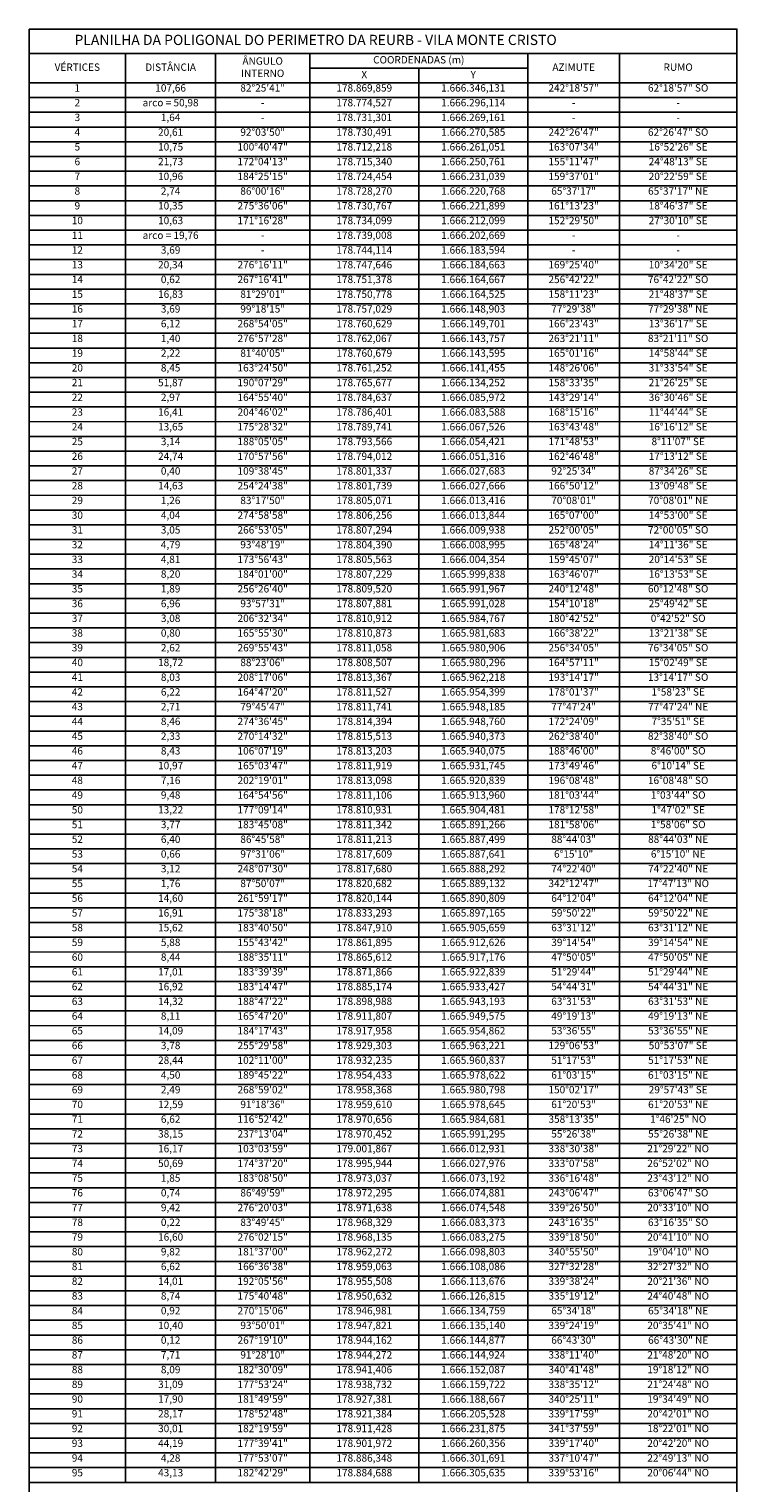
# Model space of a CAD drawing. Units: inches. Extents: x 278209 to 280711, y 1665195 to 1666826.
# Drawn here: x 278714 to 278887, y 1666471 to 1666826 of the extents above; entities that cross this region are included whole.
import ezdxf

# ---------------------------------------------------------------- set-up
doc = ezdxf.new("R2010")
doc.units = ezdxf.units.IN
doc.header["$MEASUREMENT"] = 0
for name, color, linetype in [('ctr-Planilha', 7, 'Continuous'), ('ctr-Planilha-Dimensão', 7, 'Continuous'), ('ctr-Planilha-Texto', 7, 'Continuous')]:
    doc.layers.add(name, color=color, linetype=linetype)
doc.styles.add('Arial', font='arial.ttf', dxfattribs={"height": 0.625})

msp = doc.modelspace()

# ---------------------------------------------------------------- linework, layer by layer
at = {"layer": 'ctr-Planilha', "color": 1, "ltscale": 2}
for p, q in [((278713.864, 1666819.911), (278886.831, 1666819.915)), ((278737.451, 1666819.911), (278737.461, 1666470.712)), ((278759.451, 1666819.912), (278759.46, 1666470.712)), ((278782.451, 1666819.912), (278782.46, 1666470.713)), ((278835.731, 1666819.914), (278835.74, 1666470.714)), ((278858.131, 1666819.914), (278858.14, 1666470.715)), ((278782.461, 1666816.312), (278835.731, 1666816.314)), ((278809.091, 1666816.313), (278809.1, 1666470.714)), ((278713.864, 1666812.711), (278886.831, 1666812.715)), ((278713.864, 1666809.111), (278886.831, 1666809.115)), ((278713.864, 1666805.511), (278886.831, 1666805.515)), ((278713.864, 1666801.911), (278886.831, 1666801.915)), ((278713.864, 1666798.311), (278886.832, 1666798.315)), ((278713.864, 1666794.711), (278886.832, 1666794.715)), ((278713.865, 1666791.111), (278886.832, 1666791.115)), ((278713.865, 1666787.511), (278886.832, 1666787.515)), ((278713.865, 1666783.911), (278886.832, 1666783.915)), ((278713.865, 1666780.311), (278886.832, 1666780.315)), ((278713.865, 1666776.711), (278886.832, 1666776.715)), ((278713.865, 1666773.111), (278886.832, 1666773.115)), ((278713.865, 1666769.511), (278886.832, 1666769.515)), ((278713.865, 1666765.911), (278886.832, 1666765.915)), ((278713.865, 1666762.311), (278886.833, 1666762.315)), ((278713.865, 1666758.711), (278886.833, 1666758.715)), ((278713.865, 1666755.111), (278886.833, 1666755.115)), ((278713.866, 1666751.511), (278886.833, 1666751.515)), ((278713.866, 1666747.911), (278886.833, 1666747.915)), ((278713.866, 1666744.311), (278886.833, 1666744.315)), ((278713.866, 1666740.711), (278886.833, 1666740.715)), ((278713.866, 1666737.111), (278886.833, 1666737.115)), ((278713.866, 1666733.511), (278886.833, 1666733.515)), ((278713.866, 1666729.911), (278886.833, 1666729.915)), ((278713.866, 1666726.311), (278886.833, 1666726.315)), ((278713.866, 1666722.711), (278886.834, 1666722.715)), ((278713.866, 1666719.111), (278886.834, 1666719.115)), ((278713.867, 1666715.511), (278886.834, 1666715.515)), ((278713.867, 1666711.911), (278886.834, 1666711.915)), ((278713.867, 1666708.311), (278886.834, 1666708.315)), ((278713.867, 1666704.711), (278886.834, 1666704.715)), ((278713.867, 1666701.111), (278886.834, 1666701.115)), ((278713.867, 1666697.511), (278886.834, 1666697.515)), ((278713.867, 1666693.911), (278886.834, 1666693.915)), ((278713.867, 1666690.311), (278886.834, 1666690.315)), ((278713.867, 1666686.711), (278886.835, 1666686.715)), ((278713.867, 1666683.111), (278886.835, 1666683.115)), ((278713.867, 1666679.511), (278886.835, 1666679.515)), ((278713.868, 1666675.911), (278886.835, 1666675.915)), ((278713.868, 1666672.311), (278886.835, 1666672.315)), ((278713.868, 1666668.711), (278886.835, 1666668.715)), ((278713.868, 1666665.111), (278886.835, 1666665.115)), ((278713.868, 1666661.511), (278886.835, 1666661.515)), ((278713.868, 1666657.911), (278886.835, 1666657.915)), ((278713.868, 1666654.311), (278886.835, 1666654.315)), ((278713.868, 1666650.711), (278886.835, 1666650.715)), ((278713.868, 1666647.111), (278886.836, 1666647.115)), ((278713.868, 1666643.511), (278886.836, 1666643.515)), ((278713.869, 1666639.911), (278886.836, 1666639.915)), ((278713.869, 1666636.311), (278886.836, 1666636.315)), ((278713.869, 1666632.711), (278886.836, 1666632.715)), ((278713.869, 1666629.111), (278886.836, 1666629.115)), ((278713.869, 1666625.511), (278886.836, 1666625.515)), ((278713.869, 1666621.911), (278886.836, 1666621.915)), ((278713.869, 1666618.311), (278886.836, 1666618.315)), ((278713.869, 1666614.711), (278886.836, 1666614.716)), ((278713.869, 1666611.111), (278886.837, 1666611.116)), ((278713.869, 1666607.511), (278886.837, 1666607.516)), ((278713.869, 1666603.911), (278886.837, 1666603.916)), ((278713.87, 1666600.311), (278886.837, 1666600.316)), ((278713.87, 1666596.711), (278886.837, 1666596.716)), ((278713.87, 1666593.111), (278886.837, 1666593.116)), ((278713.87, 1666589.511), (278886.837, 1666589.516)), ((278713.87, 1666585.911), (278886.837, 1666585.916)), ((278713.87, 1666582.311), (278886.837, 1666582.316)), ((278713.87, 1666578.711), (278886.837, 1666578.716)), ((278713.87, 1666575.111), (278886.837, 1666575.116)), ((278713.87, 1666571.511), (278886.838, 1666571.516)), ((278713.87, 1666567.911), (278886.838, 1666567.916)), ((278713.871, 1666564.311), (278886.838, 1666564.316)), ((278713.871, 1666560.711), (278886.838, 1666560.716)), ((278713.871, 1666557.111), (278886.838, 1666557.116)), ((278713.871, 1666553.511), (278886.838, 1666553.516)), ((278713.871, 1666549.911), (278886.838, 1666549.916)), ((278713.871, 1666546.311), (278886.838, 1666546.316)), ((278713.871, 1666542.711), (278886.838, 1666542.716)), ((278713.871, 1666539.111), (278886.838, 1666539.116)), ((278713.871, 1666535.511), (278886.839, 1666535.516)), ((278713.871, 1666531.911), (278886.839, 1666531.916)), ((278713.871, 1666528.311), (278886.839, 1666528.316)), ((278713.872, 1666524.711), (278886.839, 1666524.716)), ((278713.872, 1666521.111), (278886.839, 1666521.116)), ((278713.872, 1666517.511), (278886.839, 1666517.516)), ((278713.872, 1666513.911), (278886.839, 1666513.916)), ((278713.872, 1666510.311), (278886.839, 1666510.316)), ((278713.872, 1666506.711), (278886.839, 1666506.716)), ((278713.872, 1666503.111), (278886.839, 1666503.116)), ((278713.872, 1666499.511), (278886.839, 1666499.516)), ((278713.872, 1666495.911), (278886.84, 1666495.916)), ((278713.872, 1666492.311), (278886.84, 1666492.316)), ((278713.873, 1666488.711), (278886.84, 1666488.716)), ((278713.873, 1666485.111), (278886.84, 1666485.116)), ((278713.873, 1666481.511), (278886.84, 1666481.516)), ((278713.873, 1666477.911), (278886.84, 1666477.916)), ((278713.873, 1666474.311), (278886.84, 1666474.316)), ((278713.873, 1666470.711), (278886.84, 1666470.716))]:
    msp.add_line(p, q, dxfattribs=at)
at = {"layer": 'ctr-Planilha', "color": 1, "linetype": 'Continuous'}
msp.add_lwpolyline([(278713.864, 1666825.847), (278886.831, 1666825.852), (278886.84, 1666464.829), (278713.873, 1666464.825)], close=True, dxfattribs=at)

# ---------------------------------------------------------------- texts
at = {"layer": 'ctr-Planilha-Dimensão', "color": 2, "char_height": 1.8, "attachment_point": 8, "rotation": 0.00003, "style": 'Arial'}
for s, insert in [('107,66', (278748.452, 1666810.011)), ('82°25\'41"', (278770.952, 1666810.012)), ('178.869,859', (278795.771, 1666810.013)), ('1.666.346,131', (278822.411, 1666810.013)), ('242°18\'57"', (278846.931, 1666810.014)), ('62°18\'57" SO', (278872.481, 1666810.015)), ('arco = 50,98', (278748.452, 1666806.411)), ('-', (278770.952, 1666806.412)), ('178.774,527', (278795.772, 1666806.413)), ('1.666.296,114', (278822.411, 1666806.413)), ('-', (278846.931, 1666806.414)), ('-', (278872.481, 1666806.415)), ('1,64', (278748.452, 1666802.811)), ('-', (278770.952, 1666802.812)), ('178.731,301', (278795.772, 1666802.813)), ('1.666.269,161', (278822.412, 1666802.813)), ('-', (278846.932, 1666802.814)), ('-', (278872.481, 1666802.815)), ('20,61', (278748.452, 1666799.211)), ('92°03\'50"', (278770.952, 1666799.212)), ('178.730,491', (278795.772, 1666799.213)), ('1.666.270,585', (278822.412, 1666799.213)), ('242°26\'47"', (278846.932, 1666799.214)), ('62°26\'47" SO', (278872.482, 1666799.215)), ('10,75', (278748.452, 1666795.612)), ('100°40\'47"', (278770.952, 1666795.612)), ('178.712,218', (278795.772, 1666795.613)), ('1.666.261,051', (278822.412, 1666795.613)), ('163°07\'34"', (278846.932, 1666795.614)), ('16°52\'26" SE', (278872.482, 1666795.615)), ('21,73', (278748.452, 1666792.012)), ('172°04\'13"', (278770.952, 1666792.012)), ('178.715,340', (278795.772, 1666792.013)), ('1.666.250,761', (278822.412, 1666792.013)), ('155°11\'47"', (278846.932, 1666792.014)), ('24°48\'13" SE', (278872.482, 1666792.015)), ('10,96', (278748.452, 1666788.412)), ('184°25\'15"', (278770.952, 1666788.412)), ('178.724,454', (278795.772, 1666788.413)), ('1.666.231,039', (278822.412, 1666788.413)), ('159°37\'01"', (278846.932, 1666788.414)), ('20°22\'59" SE', (278872.482, 1666788.415)), ('2,74', (278748.452, 1666784.812)), ('86°00\'16"', (278770.952, 1666784.812)), ('178.728,270', (278795.772, 1666784.813)), ('1.666.220,768', (278822.412, 1666784.813)), ('65°37\'17"', (278846.932, 1666784.814)), ('65°37\'17" NE', (278872.482, 1666784.815)), ('10,35', (278748.452, 1666781.212)), ('275°36\'06"', (278770.952, 1666781.212)), ('178.730,767', (278795.772, 1666781.213)), ('1.666.221,899', (278822.412, 1666781.213)), ('161°13\'23"', (278846.932, 1666781.214)), ('18°46\'37" SE', (278872.482, 1666781.215)), ('10,63', (278748.452, 1666777.612)), ('171°16\'28"', (278770.952, 1666777.612)), ('178.734,099', (278795.772, 1666777.613)), ('1.666.212,099', (278822.412, 1666777.613)), ('152°29\'50"', (278846.932, 1666777.614)), ('27°30\'10" SE', (278872.482, 1666777.615)), ('arco = 19,76', (278748.452, 1666774.012)), ('-', (278770.952, 1666774.012)), ('178.739,008', (278795.772, 1666774.013)), ('1.666.202,669', (278822.412, 1666774.013)), ('-', (278846.932, 1666774.014)), ('-', (278872.482, 1666774.015)), ('3,69', (278748.453, 1666770.412)), ('178.744,114', (278795.773, 1666770.413)), ('1.666.183,594', (278822.412, 1666770.414)), ('20,34', (278748.453, 1666766.812)), ('276°16\'11"', (278770.953, 1666766.812)), ('-', (278770.953, 1666770.412)), ('178.747,646', (278795.773, 1666766.813)), ('1.666.184,663', (278822.413, 1666766.814)), ('169°25\'40"', (278846.932, 1666766.814)), ('-', (278846.932, 1666770.414)), ('10°34\'20" SE', (278872.482, 1666766.815)), ('-', (278872.482, 1666770.415)), ('0,62', (278748.453, 1666763.212)), ('267°16\'41"', (278770.953, 1666763.212)), ('178.751,378', (278795.773, 1666763.213)), ('1.666.164,667', (278822.413, 1666763.214)), ('256°42\'22"', (278846.933, 1666763.214)), ('76°42\'22" SO', (278872.483, 1666763.215)), ('16,83', (278748.453, 1666759.612)), ('81°29\'01"', (278770.953, 1666759.612)), ('178.750,778', (278795.773, 1666759.613)), ('1.666.164,525', (278822.413, 1666759.614)), ('158°11\'23"', (278846.933, 1666759.614)), ('21°48\'37" SE', (278872.483, 1666759.615)), ('3,69', (278748.453, 1666756.012)), ('99°18\'15"', (278770.953, 1666756.012)), ('178.757,029', (278795.773, 1666756.013)), ('1.666.148,903', (278822.413, 1666756.014)), ('77°29\'38"', (278846.933, 1666756.014)), ('77°29\'38" NE', (278872.483, 1666756.015)), ('6,12', (278748.453, 1666752.412)), ('268°54\'05"', (278770.953, 1666752.412)), ('178.760,629', (278795.773, 1666752.413)), ('1.666.149,701', (278822.413, 1666752.414)), ('166°23\'43"', (278846.933, 1666752.414)), ('13°36\'17" SE', (278872.483, 1666752.415)), ('1,40', (278748.453, 1666748.812)), ('276°57\'28"', (278770.953, 1666748.812)), ('178.762,067', (278795.773, 1666748.813)), ('1.666.143,757', (278822.413, 1666748.814)), ('263°21\'11"', (278846.933, 1666748.814)), ('83°21\'11" SO', (278872.483, 1666748.815)), ('2,22', (278748.453, 1666745.212)), ('81°40\'05"', (278770.953, 1666745.212)), ('178.760,679', (278795.773, 1666745.213)), ('1.666.143,595', (278822.413, 1666745.214)), ('165°01\'16"', (278846.933, 1666745.214)), ('14°58\'44" SE', (278872.483, 1666745.215)), ('8,45', (278748.453, 1666741.612)), ('163°24\'50"', (278770.953, 1666741.612)), ('178.761,252', (278795.773, 1666741.613)), ('1.666.141,455', (278822.413, 1666741.614)), ('148°26\'06"', (278846.933, 1666741.614)), ('31°33\'54" SE', (278872.483, 1666741.615)), ('51,87', (278748.453, 1666738.012)), ('190°07\'29"', (278770.953, 1666738.012)), ('178.765,677', (278795.773, 1666738.013)), ('1.666.134,252', (278822.413, 1666738.014)), ('158°33\'35"', (278846.933, 1666738.014)), ('21°26\'25" SE', (278872.483, 1666738.015)), ('2,97', (278748.454, 1666734.412)), ('164°55\'40"', (278770.954, 1666734.412)), ('178.784,637', (278795.773, 1666734.413)), ('1.666.085,972', (278822.413, 1666734.414)), ('143°29\'14"', (278846.933, 1666734.414)), ('36°30\'46" SE', (278872.483, 1666734.415)), ('16,41', (278748.454, 1666730.812)), ('204°46\'02"', (278770.954, 1666730.812)), ('178.786,401', (278795.774, 1666730.813)), ('1.666.083,588', (278822.413, 1666730.814)), ('168°15\'16"', (278846.933, 1666730.814)), ('11°44\'44" SE', (278872.483, 1666730.815)), ('13,65', (278748.454, 1666727.212)), ('175°28\'32"', (278770.954, 1666727.212)), ('178.789,741', (278795.774, 1666727.213)), ('1.666.067,526', (278822.414, 1666727.214)), ('163°43\'48"', (278846.934, 1666727.214)), ('16°16\'12" SE', (278872.483, 1666727.215)), ('3,14', (278748.454, 1666723.612)), ('188°05\'05"', (278770.954, 1666723.612)), ('178.793,566', (278795.774, 1666723.613)), ('1.666.054,421', (278822.414, 1666723.614)), ('171°48\'53"', (278846.934, 1666723.614)), ('8°11\'07" SE', (278872.484, 1666723.615)), ('24,74', (278748.454, 1666720.012)), ('170°57\'56"', (278770.954, 1666720.012)), ('178.794,012', (278795.774, 1666720.013)), ('1.666.051,316', (278822.414, 1666720.014)), ('162°46\'48"', (278846.934, 1666720.014)), ('17°13\'12" SE', (278872.484, 1666720.015)), ('0,40', (278748.454, 1666716.412)), ('109°38\'45"', (278770.954, 1666716.412)), ('178.801,337', (278795.774, 1666716.413)), ('1.666.027,683', (278822.414, 1666716.414)), ('92°25\'34"', (278846.934, 1666716.414)), ('87°34\'26" SE', (278872.484, 1666716.415)), ('14,63', (278748.454, 1666712.812)), ('254°24\'38"', (278770.954, 1666712.812)), ('178.801,739', (278795.774, 1666712.813)), ('1.666.027,666', (278822.414, 1666712.814)), ('166°50\'12"', (278846.934, 1666712.814)), ('13°09\'48" SE', (278872.484, 1666712.815)), ('1,26', (278748.454, 1666709.212)), ('83°17\'50"', (278770.954, 1666709.212)), ('178.805,071', (278795.774, 1666709.213)), ('1.666.013,416', (278822.414, 1666709.214)), ('70°08\'01"', (278846.934, 1666709.214)), ('70°08\'01" NE', (278872.484, 1666709.215)), ('4,04', (278748.454, 1666705.612)), ('274°58\'58"', (278770.954, 1666705.612)), ('178.806,256', (278795.774, 1666705.613)), ('1.666.013,844', (278822.414, 1666705.614)), ('165°07\'00"', (278846.934, 1666705.614)), ('14°53\'00" SE', (278872.484, 1666705.615)), ('3,05', (278748.454, 1666702.012)), ('266°53\'05"', (278770.954, 1666702.012)), ('178.807,294', (278795.774, 1666702.013)), ('1.666.009,938', (278822.414, 1666702.014)), ('252°00\'05"', (278846.934, 1666702.014)), ('72°00\'05" SO', (278872.484, 1666702.015)), ('4,79', (278748.454, 1666698.412)), ('93°48\'19"', (278770.954, 1666698.412)), ('178.804,390', (278795.774, 1666698.413)), ('1.666.008,995', (278822.414, 1666698.414)), ('165°48\'24"', (278846.934, 1666698.414)), ('14°11\'36" SE', (278872.484, 1666698.415)), ('4,81', (278748.455, 1666694.812)), ('173°56\'43"', (278770.955, 1666694.812)), ('178.805,563', (278795.774, 1666694.813)), ('1.666.004,354', (278822.414, 1666694.814)), ('159°45\'07"', (278846.934, 1666694.814)), ('20°14\'53" SE', (278872.484, 1666694.815)), ('184°01\'00"', (278770.955, 1666691.212)), ('163°46\'07"', (278846.934, 1666691.214)), ('16°13\'53" SE', (278872.484, 1666691.215)), ('8,20', (278748.455, 1666691.212)), ('178.807,229', (278795.775, 1666691.213)), ('1.665.999,838', (278822.415, 1666691.214)), ('1,89', (278748.455, 1666687.612)), ('256°26\'40"', (278770.955, 1666687.612)), ('178.809,520', (278795.775, 1666687.613)), ('1.665.991,967', (278822.415, 1666687.614)), ('240°12\'48"', (278846.935, 1666687.614)), ('60°12\'48" SO', (278872.485, 1666687.615)), ('6,96', (278748.455, 1666684.012)), ('93°57\'31"', (278770.955, 1666684.012)), ('178.807,881', (278795.775, 1666684.013)), ('1.665.991,028', (278822.415, 1666684.014)), ('154°10\'18"', (278846.935, 1666684.014)), ('25°49\'42" SE', (278872.485, 1666684.015)), ('3,08', (278748.455, 1666680.412)), ('206°32\'34"', (278770.955, 1666680.412)), ('178.810,912', (278795.775, 1666680.413)), ('1.665.984,767', (278822.415, 1666680.414)), ('180°42\'52"', (278846.935, 1666680.414)), ('0°42\'52" SO', (278872.485, 1666680.415)), ('0,80', (278748.455, 1666676.812)), ('165°55\'30"', (278770.955, 1666676.812)), ('178.810,873', (278795.775, 1666676.813)), ('1.665.981,683', (278822.415, 1666676.814)), ('166°38\'22"', (278846.935, 1666676.814)), ('13°21\'38" SE', (278872.485, 1666676.815)), ('2,62', (278748.455, 1666673.212)), ('269°55\'43"', (278770.955, 1666673.212)), ('178.811,058', (278795.775, 1666673.213)), ('1.665.980,906', (278822.415, 1666673.214)), ('256°34\'05"', (278846.935, 1666673.214)), ('76°34\'05" SO', (278872.485, 1666673.215)), ('18,72', (278748.455, 1666669.612)), ('88°23\'06"', (278770.955, 1666669.612)), ('178.808,507', (278795.775, 1666669.613)), ('1.665.980,296', (278822.415, 1666669.614)), ('164°57\'11"', (278846.935, 1666669.614)), ('15°02\'49" SE', (278872.485, 1666669.615)), ('8,03', (278748.455, 1666666.012)), ('208°17\'06"', (278770.955, 1666666.012)), ('178.813,367', (278795.775, 1666666.013)), ('1.665.962,218', (278822.415, 1666666.014)), ('193°14\'17"', (278846.935, 1666666.014)), ('13°14\'17" SO', (278872.485, 1666666.015)), ('6,22', (278748.455, 1666662.412)), ('164°47\'20"', (278770.955, 1666662.412)), ('178.811,527', (278795.775, 1666662.413)), ('1.665.954,399', (278822.415, 1666662.414)), ('178°01\'37"', (278846.935, 1666662.414)), ('1°58\'23" SE', (278872.485, 1666662.415)), ('2,71', (278748.456, 1666658.812)), ('79°45\'47"', (278770.955, 1666658.812)), ('178.811,741', (278795.775, 1666658.813)), ('1.665.948,185', (278822.415, 1666658.814)), ('77°47\'24"', (278846.935, 1666658.814)), ('77°47\'24" NE', (278872.485, 1666658.815)), ('8,46', (278748.456, 1666655.212)), ('274°36\'45"', (278770.956, 1666655.212)), ('178.814,394', (278795.776, 1666655.213)), ('1.665.948,760', (278822.415, 1666655.214)), ('172°24\'09"', (278846.935, 1666655.214)), ('7°35\'51" SE', (278872.485, 1666655.215)), ('2,33', (278748.456, 1666651.612)), ('270°14\'32"', (278770.956, 1666651.612)), ('178.815,513', (278795.776, 1666651.613)), ('1.665.940,373', (278822.416, 1666651.614)), ('262°38\'40"', (278846.936, 1666651.614)), ('82°38\'40" SO', (278872.485, 1666651.615)), ('8,43', (278748.456, 1666648.012)), ('106°07\'19"', (278770.956, 1666648.012)), ('178.813,203', (278795.776, 1666648.013)), ('1.665.940,075', (278822.416, 1666648.014)), ('188°46\'00"', (278846.936, 1666648.014)), ('8°46\'00" SO', (278872.486, 1666648.015)), ('10,97', (278748.456, 1666644.412)), ('165°03\'47"', (278770.956, 1666644.412)), ('178.811,919', (278795.776, 1666644.413)), ('1.665.931,745', (278822.416, 1666644.414)), ('173°49\'46"', (278846.936, 1666644.414)), ('6°10\'14" SE', (278872.486, 1666644.415)), ('7,16', (278748.456, 1666640.812)), ('202°19\'01"', (278770.956, 1666640.812)), ('178.813,098', (278795.776, 1666640.813)), ('1.665.920,839', (278822.416, 1666640.814)), ('196°08\'48"', (278846.936, 1666640.814)), ('16°08\'48" SO', (278872.486, 1666640.815)), ('9,48', (278748.456, 1666637.212)), ('164°54\'56"', (278770.956, 1666637.212)), ('178.811,106', (278795.776, 1666637.213)), ('1.665.913,960', (278822.416, 1666637.214)), ('181°03\'44"', (278846.936, 1666637.214)), ('1°03\'44" SO', (278872.486, 1666637.215)), ('13,22', (278748.456, 1666633.612)), ('177°09\'14"', (278770.956, 1666633.612)), ('178.810,931', (278795.776, 1666633.613)), ('1.665.904,481', (278822.416, 1666633.614)), ('178°12\'58"', (278846.936, 1666633.614)), ('1°47\'02" SE', (278872.486, 1666633.615)), ('3,77', (278748.456, 1666630.012)), ('183°45\'08"', (278770.956, 1666630.012)), ('178.811,342', (278795.776, 1666630.013)), ('1.665.891,266', (278822.416, 1666630.014)), ('181°58\'06"', (278846.936, 1666630.014)), ('1°58\'06" SO', (278872.486, 1666630.015)), ('6,40', (278748.456, 1666626.412)), ('86°45\'58"', (278770.956, 1666626.412)), ('178.811,213', (278795.776, 1666626.413)), ('1.665.887,499', (278822.416, 1666626.414)), ('88°44\'03"', (278846.936, 1666626.414)), ('88°44\'03" NE', (278872.486, 1666626.415)), ('0,66', (278748.456, 1666622.812)), ('97°31\'06"', (278770.956, 1666622.812)), ('178.817,609', (278795.776, 1666622.813)), ('1.665.887,641', (278822.416, 1666622.814)), ('6°15\'10"', (278846.936, 1666622.814)), ('6°15\'10" NE', (278872.486, 1666622.815)), ('3,12', (278748.457, 1666619.212)), ('248°07\'30"', (278770.957, 1666619.212)), ('178.817,680', (278795.776, 1666619.213)), ('1.665.888,292', (278822.416, 1666619.214)), ('74°22\'40"', (278846.936, 1666619.214)), ('74°22\'40" NE', (278872.486, 1666619.215)), ('1,76', (278748.457, 1666615.612)), ('87°50\'07"', (278770.957, 1666615.612)), ('178.820,682', (278795.777, 1666615.613)), ('1.665.889,132', (278822.417, 1666615.614)), ('342°12\'47"', (278846.936, 1666615.614)), ('17°47\'13" NO', (278872.486, 1666615.615)), ('14,60', (278748.457, 1666612.012)), ('261°59\'17"', (278770.957, 1666612.012)), ('178.820,144', (278795.777, 1666612.013)), ('1.665.890,809', (278822.417, 1666612.014)), ('64°12\'04"', (278846.937, 1666612.014)), ('64°12\'04" NE', (278872.487, 1666612.015)), ('16,91', (278748.457, 1666608.412)), ('175°38\'18"', (278770.957, 1666608.412)), ('178.833,293', (278795.777, 1666608.413)), ('1.665.897,165', (278822.417, 1666608.414)), ('59°50\'22"', (278846.937, 1666608.414)), ('59°50\'22" NE', (278872.487, 1666608.415)), ('15,62', (278748.457, 1666604.812)), ('183°40\'50"', (278770.957, 1666604.812)), ('178.847,910', (278795.777, 1666604.813)), ('1.665.905,659', (278822.417, 1666604.814)), ('63°31\'12"', (278846.937, 1666604.814)), ('63°31\'12" NE', (278872.487, 1666604.815)), ('5,88', (278748.457, 1666601.212)), ('155°43\'42"', (278770.957, 1666601.212)), ('178.861,895', (278795.777, 1666601.213)), ('1.665.912,626', (278822.417, 1666601.214)), ('39°14\'54"', (278846.937, 1666601.214)), ('39°14\'54" NE', (278872.487, 1666601.215)), ('8,44', (278748.457, 1666597.612)), ('188°35\'11"', (278770.957, 1666597.612)), ('178.865,612', (278795.777, 1666597.613)), ('1.665.917,176', (278822.417, 1666597.614)), ('47°50\'05"', (278846.937, 1666597.614)), ('47°50\'05" NE', (278872.487, 1666597.615)), ('17,01', (278748.457, 1666594.012)), ('183°39\'39"', (278770.957, 1666594.012)), ('178.871,866', (278795.777, 1666594.013)), ('1.665.922,839', (278822.417, 1666594.014)), ('51°29\'44"', (278846.937, 1666594.014)), ('51°29\'44" NE', (278872.487, 1666594.015)), ('16,92', (278748.457, 1666590.412)), ('183°14\'47"', (278770.957, 1666590.412)), ('178.885,174', (278795.777, 1666590.413)), ('1.665.933,427', (278822.417, 1666590.414)), ('54°44\'31"', (278846.937, 1666590.414)), ('54°44\'31" NE', (278872.487, 1666590.415)), ('14,32', (278748.457, 1666586.812)), ('188°47\'22"', (278770.957, 1666586.812)), ('178.898,988', (278795.777, 1666586.813)), ('1.665.943,193', (278822.417, 1666586.814)), ('63°31\'53"', (278846.937, 1666586.815)), ('63°31\'53" NE', (278872.487, 1666586.815)), ('8,11', (278748.458, 1666583.212)), ('165°47\'20"', (278770.957, 1666583.213)), ('178.911,807', (278795.777, 1666583.213)), ('1.665.949,575', (278822.417, 1666583.214)), ('49°19\'13"', (278846.937, 1666583.215)), ('49°19\'13" NE', (278872.487, 1666583.215)), ('14,09', (278748.458, 1666579.612)), ('184°17\'43"', (278770.958, 1666579.613)), ('178.917,958', (278795.778, 1666579.613)), ('1.665.954,862', (278822.417, 1666579.614)), ('53°36\'55"', (278846.937, 1666579.615)), ('53°36\'55" NE', (278872.487, 1666579.615)), ('3,78', (278748.458, 1666576.012)), ('255°29\'58"', (278770.958, 1666576.013)), ('178.929,303', (278795.778, 1666576.013)), ('1.665.963,221', (278822.418, 1666576.014)), ('129°06\'53"', (278846.938, 1666576.015)), ('50°53\'07" SE', (278872.487, 1666576.015)), ('28,44', (278748.458, 1666572.412)), ('102°11\'00"', (278770.958, 1666572.413)), ('178.932,235', (278795.778, 1666572.413)), ('1.665.960,837', (278822.418, 1666572.414)), ('51°17\'53"', (278846.938, 1666572.415)), ('51°17\'53" NE', (278872.488, 1666572.415)), ('4,50', (278748.458, 1666568.812)), ('189°45\'22"', (278770.958, 1666568.813)), ('178.954,433', (278795.778, 1666568.813)), ('1.665.978,622', (278822.418, 1666568.814)), ('61°03\'15"', (278846.938, 1666568.815)), ('61°03\'15" NE', (278872.488, 1666568.815)), ('2,49', (278748.458, 1666565.212)), ('268°59\'02"', (278770.958, 1666565.213)), ('178.958,368', (278795.778, 1666565.213)), ('1.665.980,798', (278822.418, 1666565.214)), ('150°02\'17"', (278846.938, 1666565.215)), ('29°57\'43" SE', (278872.488, 1666565.215)), ('12,59', (278748.458, 1666561.612)), ('91°18\'36"', (278770.958, 1666561.613)), ('178.959,610', (278795.778, 1666561.613)), ('1.665.978,645', (278822.418, 1666561.614)), ('61°20\'53"', (278846.938, 1666561.615)), ('61°20\'53" NE', (278872.488, 1666561.615)), ('6,62', (278748.458, 1666558.012)), ('116°52\'42"', (278770.958, 1666558.013)), ('178.970,656', (278795.778, 1666558.013)), ('1.665.984,681', (278822.418, 1666558.014)), ('358°13\'35"', (278846.938, 1666558.015)), ('1°46\'25" NO', (278872.488, 1666558.015)), ('38,15', (278748.458, 1666554.412)), ('237°13\'04"', (278770.958, 1666554.413)), ('178.970,452', (278795.778, 1666554.413)), ('1.665.991,295', (278822.418, 1666554.414)), ('55°26\'38"', (278846.938, 1666554.415)), ('55°26\'38" NE', (278872.488, 1666554.415)), ('16,17', (278748.458, 1666550.812)), ('103°03\'59"', (278770.958, 1666550.813)), ('179.001,867', (278795.778, 1666550.813)), ('1.666.012,931', (278822.418, 1666550.814)), ('338°30\'38"', (278846.938, 1666550.815)), ('21°29\'22" NO', (278872.488, 1666550.815)), ('50,69', (278748.458, 1666547.212)), ('174°37\'20"', (278770.958, 1666547.213)), ('178.995,944', (278795.778, 1666547.213)), ('1.666.027,976', (278822.418, 1666547.214)), ('333°07\'58"', (278846.938, 1666547.215)), ('26°52\'02" NO', (278872.488, 1666547.215)), ('1,85', (278748.459, 1666543.612)), ('183°08\'50"', (278770.959, 1666543.613)), ('178.973,037', (278795.778, 1666543.613)), ('1.666.073,192', (278822.418, 1666543.614)), ('336°16\'48"', (278846.938, 1666543.615)), ('23°43\'12" NO', (278872.488, 1666543.615)), ('0,74', (278748.459, 1666540.012)), ('86°49\'59"', (278770.959, 1666540.013)), ('178.972,295', (278795.779, 1666540.013)), ('1.666.074,881', (278822.419, 1666540.014)), ('243°06\'47"', (278846.938, 1666540.015)), ('63°06\'47" SO', (278872.488, 1666540.015)), ('9,42', (278748.459, 1666536.412)), ('276°20\'03"', (278770.959, 1666536.413)), ('178.971,638', (278795.779, 1666536.413)), ('1.666.074,548', (278822.419, 1666536.414)), ('339°26\'50"', (278846.939, 1666536.415)), ('20°33\'10" NO', (278872.489, 1666536.415)), ('0,22', (278748.459, 1666532.812)), ('83°49\'45"', (278770.959, 1666532.813)), ('178.968,329', (278795.779, 1666532.813)), ('1.666.083,373', (278822.419, 1666532.814)), ('243°16\'35"', (278846.939, 1666532.815)), ('63°16\'35" SO', (278872.489, 1666532.815)), ('16,60', (278748.459, 1666529.212)), ('276°02\'15"', (278770.959, 1666529.213)), ('178.968,135', (278795.779, 1666529.213)), ('1.666.083,275', (278822.419, 1666529.214)), ('339°18\'50"', (278846.939, 1666529.215)), ('20°41\'10" NO', (278872.489, 1666529.215)), ('9,82', (278748.459, 1666525.612)), ('181°37\'00"', (278770.959, 1666525.613)), ('178.962,272', (278795.779, 1666525.613)), ('1.666.098,803', (278822.419, 1666525.614)), ('340°55\'50"', (278846.939, 1666525.615)), ('19°04\'10" NO', (278872.489, 1666525.615)), ('6,62', (278748.459, 1666522.012)), ('166°36\'38"', (278770.959, 1666522.013)), ('178.959,063', (278795.779, 1666522.013)), ('1.666.108,086', (278822.419, 1666522.014)), ('327°32\'28"', (278846.939, 1666522.015)), ('32°27\'32" NO', (278872.489, 1666522.015)), ('14,01', (278748.459, 1666518.412)), ('192°05\'56"', (278770.959, 1666518.413)), ('178.955,508', (278795.779, 1666518.413)), ('1.666.113,676', (278822.419, 1666518.414)), ('339°38\'24"', (278846.939, 1666518.415)), ('20°21\'36" NO', (278872.489, 1666518.415)), ('8,74', (278748.459, 1666514.812)), ('175°40\'48"', (278770.959, 1666514.813)), ('178.950,632', (278795.779, 1666514.813)), ('1.666.126,815', (278822.419, 1666514.814)), ('335°19\'12"', (278846.939, 1666514.815)), ('24°40\'48" NO', (278872.489, 1666514.815)), ('0,92', (278748.459, 1666511.212)), ('270°15\'06"', (278770.959, 1666511.213)), ('178.946,981', (278795.779, 1666511.213)), ('1.666.134,759', (278822.419, 1666511.214)), ('65°34\'18"', (278846.939, 1666511.215)), ('65°34\'18" NE', (278872.489, 1666511.215)), ('10,40', (278748.46, 1666507.612)), ('93°50\'01"', (278770.959, 1666507.613)), ('178.947,821', (278795.779, 1666507.613)), ('1.666.135,140', (278822.419, 1666507.614)), ('339°24\'19"', (278846.939, 1666507.615)), ('20°35\'41" NO', (278872.489, 1666507.615)), ('0,12', (278748.46, 1666504.012)), ('267°19\'10"', (278770.96, 1666504.013)), ('178.944,162', (278795.78, 1666504.013)), ('1.666.144,877', (278822.419, 1666504.014)), ('66°43\'30"', (278846.939, 1666504.015)), ('66°43\'30" NE', (278872.489, 1666504.015)), ('7,71', (278748.46, 1666500.412)), ('91°28\'10"', (278770.96, 1666500.413)), ('178.944,272', (278795.78, 1666500.413)), ('1.666.144,924', (278822.42, 1666500.414)), ('338°11\'40"', (278846.94, 1666500.415)), ('21°48\'20" NO', (278872.489, 1666500.415)), ('8,09', (278748.46, 1666496.812)), ('182°30\'09"', (278770.96, 1666496.813)), ('178.941,406', (278795.78, 1666496.813)), ('1.666.152,087', (278822.42, 1666496.814)), ('340°41\'48"', (278846.94, 1666496.815)), ('19°18\'12" NO', (278872.49, 1666496.815)), ('31,09', (278748.46, 1666493.212)), ('177°53\'24"', (278770.96, 1666493.213)), ('178.938,732', (278795.78, 1666493.213)), ('1.666.159,722', (278822.42, 1666493.214)), ('338°35\'12"', (278846.94, 1666493.215)), ('21°24\'48" NO', (278872.49, 1666493.215)), ('17,90', (278748.46, 1666489.612)), ('181°49\'59"', (278770.96, 1666489.613)), ('178.927,381', (278795.78, 1666489.613)), ('1.666.188,667', (278822.42, 1666489.614)), ('340°25\'11"', (278846.94, 1666489.615)), ('19°34\'49" NO', (278872.49, 1666489.615)), ('28,17', (278748.46, 1666486.012)), ('178°52\'48"', (278770.96, 1666486.013)), ('178.921,384', (278795.78, 1666486.013)), ('1.666.205,528', (278822.42, 1666486.014)), ('339°17\'59"', (278846.94, 1666486.015)), ('20°42\'01" NO', (278872.49, 1666486.015)), ('30,01', (278748.46, 1666482.412)), ('182°19\'59"', (278770.96, 1666482.413)), ('178.911,428', (278795.78, 1666482.413)), ('1.666.231,875', (278822.42, 1666482.414)), ('341°37\'59"', (278846.94, 1666482.415)), ('18°22\'01" NO', (278872.49, 1666482.415)), ('44,19', (278748.46, 1666478.812)), ('177°39\'41"', (278770.96, 1666478.813)), ('178.901,972', (278795.78, 1666478.813)), ('1.666.260,356', (278822.42, 1666478.814)), ('339°17\'40"', (278846.94, 1666478.815)), ('20°42\'20" NO', (278872.49, 1666478.815)), ('4,28', (278748.46, 1666475.212)), ('177°53\'07"', (278770.96, 1666475.213)), ('178.886,348', (278795.78, 1666475.213)), ('1.666.301,691', (278822.42, 1666475.214)), ('337°10\'47"', (278846.94, 1666475.215)), ('22°49\'13" NO', (278872.49, 1666475.215)), ('43,13', (278748.46, 1666471.612)), ('182°42\'29"', (278770.96, 1666471.613)), ('178.884,688', (278795.78, 1666471.613)), ('1.666.305,635', (278822.42, 1666471.614)), ('339°53\'16"', (278846.94, 1666471.615)), ('20°06\'44" NO', (278872.49, 1666471.615))]:
    msp.add_mtext(s, dxfattribs=dict(at, insert=insert))
at = {"layer": 'ctr-Planilha-Texto', "color": 2, "rotation": 0.00003, "style": 'Arial'}
for s, insert, char_height, attachment_point in [('PLANILHA DA POLIGONAL DO PERIMETRO DA REURB - VILA MONTE CRISTO', (278783.887, 1666822.881), 2.5, 5), ('VÉRTICES', (278725.658, 1666816.311), 1.8, 5), ('ÂNGULO\\PINTERNO', (278770.951, 1666816.312), 1.8, 5), ('COORDENADAS (m)', (278809.096, 1666818.113), 1.8, 5), ('DISTÂNCIA', (278748.451, 1666816.311), 1.8, 5), ('X', (278795.771, 1666814.513), 1.8, 5), ('Y', (278822.411, 1666814.513), 1.8, 5), ('AZIMUTE', (278846.931, 1666816.314), 1.8, 5), ('RUMO', (278872.481, 1666816.315), 1.8, 5), ('1', (278725.658, 1666810.011), 1.8, 8), ('2', (278725.658, 1666806.411), 1.8, 8), ('3', (278725.658, 1666802.811), 1.8, 8), ('4', (278725.658, 1666799.211), 1.8, 8), ('5', (278725.658, 1666795.611), 1.8, 8), ('6', (278725.658, 1666792.011), 1.8, 8), ('7', (278725.658, 1666788.411), 1.8, 8), ('8', (278725.658, 1666784.811), 1.8, 8), ('9', (278725.659, 1666781.211), 1.8, 8), ('10', (278725.659, 1666777.611), 1.8, 8), ('11', (278725.659, 1666774.011), 1.8, 8), ('12', (278725.659, 1666770.411), 1.8, 8), ('13', (278725.659, 1666766.811), 1.8, 8), ('14', (278725.659, 1666763.211), 1.8, 8), ('15', (278725.659, 1666759.611), 1.8, 8), ('16', (278725.659, 1666756.011), 1.8, 8), ('17', (278725.659, 1666752.411), 1.8, 8), ('18', (278725.659, 1666748.811), 1.8, 8), ('19', (278725.66, 1666745.211), 1.8, 8), ('20', (278725.66, 1666741.611), 1.8, 8), ('21', (278725.66, 1666738.011), 1.8, 8), ('22', (278725.66, 1666734.411), 1.8, 8), ('23', (278725.66, 1666730.811), 1.8, 8), ('24', (278725.66, 1666727.211), 1.8, 8), ('25', (278725.66, 1666723.611), 1.8, 8), ('26', (278725.66, 1666720.011), 1.8, 8), ('27', (278725.66, 1666716.411), 1.8, 8), ('28', (278725.66, 1666712.811), 1.8, 8), ('29', (278725.66, 1666709.211), 1.8, 8), ('30', (278725.661, 1666705.611), 1.8, 8), ('31', (278725.661, 1666702.011), 1.8, 8), ('32', (278725.661, 1666698.411), 1.8, 8), ('33', (278725.661, 1666694.811), 1.8, 8), ('34', (278725.661, 1666691.211), 1.8, 8), ('35', (278725.661, 1666687.611), 1.8, 8), ('36', (278725.661, 1666684.011), 1.8, 8), ('37', (278725.661, 1666680.411), 1.8, 8), ('38', (278725.661, 1666676.811), 1.8, 8), ('39', (278725.661, 1666673.211), 1.8, 8), ('40', (278725.662, 1666669.611), 1.8, 8), ('41', (278725.662, 1666666.011), 1.8, 8), ('42', (278725.662, 1666662.411), 1.8, 8), ('43', (278725.662, 1666658.811), 1.8, 8), ('44', (278725.662, 1666655.211), 1.8, 8), ('45', (278725.662, 1666651.611), 1.8, 8), ('46', (278725.662, 1666648.011), 1.8, 8), ('47', (278725.662, 1666644.411), 1.8, 8), ('48', (278725.662, 1666640.811), 1.8, 8), ('49', (278725.662, 1666637.211), 1.8, 8), ('50', (278725.662, 1666633.611), 1.8, 8), ('51', (278725.663, 1666630.011), 1.8, 8), ('52', (278725.663, 1666626.411), 1.8, 8), ('53', (278725.663, 1666622.811), 1.8, 8), ('54', (278725.663, 1666619.211), 1.8, 8), ('55', (278725.663, 1666615.611), 1.8, 8), ('56', (278725.663, 1666612.011), 1.8, 8), ('57', (278725.663, 1666608.411), 1.8, 8), ('58', (278725.663, 1666604.811), 1.8, 8), ('59', (278725.663, 1666601.211), 1.8, 8), ('60', (278725.663, 1666597.611), 1.8, 8), ('61', (278725.663, 1666594.011), 1.8, 8), ('62', (278725.664, 1666590.411), 1.8, 8), ('63', (278725.664, 1666586.811), 1.8, 8), ('64', (278725.664, 1666583.211), 1.8, 8), ('65', (278725.664, 1666579.611), 1.8, 8), ('66', (278725.664, 1666576.011), 1.8, 8), ('67', (278725.664, 1666572.411), 1.8, 8), ('68', (278725.664, 1666568.811), 1.8, 8), ('69', (278725.664, 1666565.211), 1.8, 8), ('70', (278725.664, 1666561.611), 1.8, 8), ('71', (278725.664, 1666558.011), 1.8, 8), ('72', (278725.665, 1666554.411), 1.8, 8), ('73', (278725.665, 1666550.811), 1.8, 8), ('74', (278725.665, 1666547.211), 1.8, 8), ('75', (278725.665, 1666543.611), 1.8, 8), ('76', (278725.665, 1666540.011), 1.8, 8), ('77', (278725.665, 1666536.411), 1.8, 8), ('78', (278725.665, 1666532.811), 1.8, 8), ('79', (278725.665, 1666529.211), 1.8, 8), ('80', (278725.665, 1666525.611), 1.8, 8), ('81', (278725.665, 1666522.011), 1.8, 8), ('82', (278725.665, 1666518.411), 1.8, 8), ('83', (278725.666, 1666514.811), 1.8, 8), ('84', (278725.666, 1666511.211), 1.8, 8), ('85', (278725.666, 1666507.611), 1.8, 8), ('86', (278725.666, 1666504.011), 1.8, 8), ('87', (278725.666, 1666500.411), 1.8, 8), ('88', (278725.666, 1666496.811), 1.8, 8), ('89', (278725.666, 1666493.211), 1.8, 8), ('90', (278725.666, 1666489.611), 1.8, 8), ('91', (278725.666, 1666486.011), 1.8, 8), ('92', (278725.666, 1666482.411), 1.8, 8), ('93', (278725.667, 1666478.812), 1.8, 8), ('94', (278725.667, 1666475.212), 1.8, 8), ('95', (278725.667, 1666471.612), 1.8, 8)]:
    msp.add_mtext(s, dxfattribs=dict(at, insert=insert, char_height=char_height, attachment_point=attachment_point))

doc.saveas('drawing.dxf')
